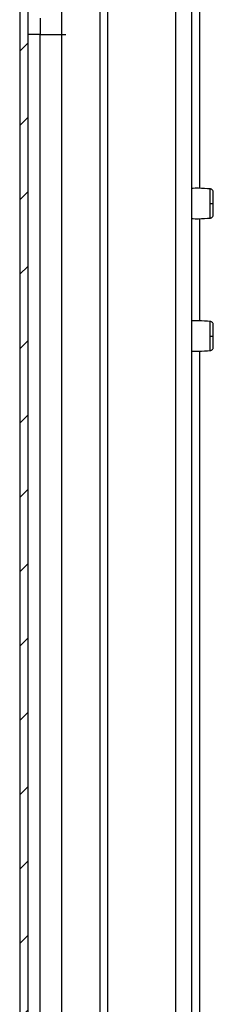
# Model space of a CAD drawing. Units: millimetres. Extents: x 2055 to 4752, y 849 to 4000.
# Drawn here: x 2487 to 2516, y 1906 to 2054 of the extents above; entities that cross this region are included whole.
import ezdxf

# ---------------------------------------------------------------- set-up
doc = ezdxf.new("R2010")
doc.units = ezdxf.units.MM

msp = doc.modelspace()

# ---------------------------------------------------------------- hatches: boundary and pattern name
at = {"linetype": 'Continuous'}
h = msp.add_hatch(dxfattribs=at)
h.set_pattern_fill('ANSI31', scale=2.5, style=0)
h.set_pattern_definition([(45, (2526.73, 1281.1046), (-5.61266, 5.61266), [])])
edge = h.paths.add_edge_path(flags=0)
edge.add_arc((2488.58, 2075.09), 1.8, 90, 180)
edge.add_line((2486.78, 2075.09), (2486.78, 1681.69))
edge.add_arc((2488.58, 1681.69), 1.8, 180, 270)
edge.add_line((2488.58, 1679.89), (2505.28, 1679.89))
edge.add_line((2505.28, 1679.89), (2505.28, 1681.09))
edge.add_line((2505.28, 1681.09), (2488.58, 1681.09))
edge.add_arc((2488.58, 1681.69), 0.6, 180, 270, ccw=False)
edge.add_line((2487.98, 1681.69), (2487.98, 2075.09))
edge.add_arc((2488.58, 2075.09), 0.6, 90, 180, ccw=False)
edge.add_line((2488.58, 2075.69), (2505.28, 2075.69))
edge.add_line((2505.28, 2075.69), (2505.28, 2076.89))
edge.add_line((2505.28, 2076.89), (2488.58, 2076.89))

# ---------------------------------------------------------------- linework, layer by layer
at = {"color": 7, "linetype": 'Continuous'}
for p, q in [((2486.78, 2075.09), (2486.78, 1681.69)), ((2487.98, 2075.09), (2487.98, 1681.69)), ((2512.65, 2058.25), (2512.65, 1887.89)), ((2493.1, 2051.89), (2493.1, 2056.06)), ((2489.85, 2054.39), (2489.85, 2051.89)), ((2489.85, 2051.89), (2487.98, 2051.89)), ((2489.85, 2051.89), (2493.1, 2051.89))]:
    msp.add_line(p, q, dxfattribs=at)
at = {"color": 8, "linetype": 'Continuous'}
for p, q in [((2513.85, 2076.19), (2513.85, 2028.68)), ((2498.87, 2056.22), (2498.87, 1888.39)), ((2500.07, 1888.29), (2500.07, 2056.07)), ((2510.25, 2056.07), (2510.25, 1887.89)), ((2489.85, 1889.81), (2489.85, 2051.89)), ((2493.1, 2051.89), (2493.75, 2051.89)), ((2493.1, 1888.39), (2493.1, 2051.89)), ((2513.85, 2024.1), (2513.85, 2008.68)), ((2513.85, 2004.1), (2513.85, 1887.89))]:
    msp.add_line(p, q, dxfattribs=at)
at = {"color": 7, "linetype": 'Continuous'}
for centre, radius, start, end in [((2515.6, 2038.33), 11.96, 269.4845, 271.6615), ((2515.6, 2018.38), 12.02, 269.4912, 271.6585)]:
    msp.add_arc(centre, radius, start, end, dxfattribs=at)
for points, knots in [([(2515.51, 2028.58), (2514.92, 2028.63), (2513.97, 2028.71), (2513.01, 2028.68), (2512.65, 2028.67)], [0, 0, 0, 0, 0.619115, 1, 1, 1, 1]), ([(2515.95, 2028.09), (2515.94, 2028.15), (2515.93, 2028.27), (2515.82, 2028.43), (2515.67, 2028.55), (2515.55, 2028.57), (2515.49, 2028.58)], [0, 0, 0, 0, 0.241238, 0.499988, 0.758742, 1, 1, 1, 1]), ([(2515.95, 2026.37), (2515.95, 2026.6), (2515.95, 2027.04), (2515.95, 2027.61), (2515.95, 2028), (2515.95, 2028.06), (2515.95, 2028.09)], [0, 0, 0, 0, 0.2500406, 0.5000819, 0.7501142, 1, 1, 1, 1]), ([(2515.49, 2026.08), (2515.49, 2026.12), (2515.49, 2026.22), (2515.49, 2026.32), (2515.49, 2026.37)], [0, 0, 0, 0, 0.49996, 1, 1, 1, 1]), ([(2515.95, 2024.69), (2515.95, 2024.72), (2515.95, 2024.76), (2515.95, 2025.15), (2515.95, 2025.71), (2515.95, 2026.15), (2515.95, 2026.37)], [0, 0, 0, 0, 0.249787, 0.499774, 0.749865, 1, 1, 1, 1]), ([(2515.49, 2024.19), (2515.55, 2024.21), (2515.67, 2024.23), (2515.82, 2024.35), (2515.93, 2024.51), (2515.94, 2024.63), (2515.95, 2024.69)], [0, 0, 0, 0, 0.2412646, 0.5000205, 0.7587672, 1, 1, 1, 1]), ([(2512.65, 2024.11), (2513.01, 2024.1), (2513.97, 2024.07), (2514.92, 2024.15), (2515.51, 2024.2)], [0, 0, 0, 0, 0.380885, 1, 1, 1, 1]), ([(2515.51, 2008.58), (2514.92, 2008.63), (2513.97, 2008.71), (2513.01, 2008.68), (2512.65, 2008.67)], [0, 0, 0, 0, 0.6191146, 1, 1, 1, 1]), ([(2515.95, 2008.09), (2515.94, 2008.15), (2515.93, 2008.27), (2515.82, 2008.43), (2515.67, 2008.55), (2515.55, 2008.57), (2515.49, 2008.58)], [0, 0, 0, 0, 0.24124, 0.499992, 0.758735, 1, 1, 1, 1]), ([(2515.95, 2006.37), (2515.95, 2006.6), (2515.95, 2007.04), (2515.95, 2007.61), (2515.95, 2008), (2515.95, 2008.06), (2515.95, 2008.09)], [0, 0, 0, 0, 0.2500406, 0.5000819, 0.7501142, 1, 1, 1, 1]), ([(2515.49, 2006.08), (2515.49, 2006.12), (2515.49, 2006.22), (2515.49, 2006.32), (2515.49, 2006.37)], [0, 0, 0, 0, 0.5000101, 1, 1, 1, 1]), ([(2515.95, 2004.69), (2515.95, 2004.72), (2515.95, 2004.76), (2515.95, 2005.15), (2515.95, 2005.71), (2515.95, 2006.15), (2515.95, 2006.37)], [0, 0, 0, 0, 0.249785, 0.499771, 0.749861, 1, 1, 1, 1]), ([(2512.65, 2004.11), (2513.01, 2004.1), (2513.97, 2004.07), (2514.92, 2004.15), (2515.51, 2004.2)], [0, 0, 0, 0, 0.380885, 1, 1, 1, 1]), ([(2515.49, 2004.19), (2515.55, 2004.21), (2515.67, 2004.23), (2515.82, 2004.35), (2515.93, 2004.51), (2515.94, 2004.63), (2515.95, 2004.69)], [0, 0, 0, 0, 0.241269, 0.500023, 0.758769, 1, 1, 1, 1])]:
    msp.add_open_spline(points, degree=3, knots=knots, dxfattribs=at)
at = {"color": 8, "linetype": 'Continuous'}
for points, knots in [([(2515.49, 2026.37), (2515.49, 2026.64), (2515.49, 2027.19), (2515.49, 2027.91), (2515.49, 2028.39), (2515.49, 2028.61), (2515.49, 2028.57), (2515.49, 2028.56)], [0, 0, 0, 0, 0.237902, 0.475812, 0.713708, 0.951616, 1, 1, 1, 1]), ([(2515.49, 2024.22), (2515.49, 2024.23), (2515.49, 2024.25), (2515.49, 2024.64), (2515.49, 2025.27), (2515.49, 2025.81), (2515.49, 2026.08)], [0, 0, 0, 0, 0.2099415, 0.4732869, 0.7366452, 1, 1, 1, 1]), ([(2515.49, 2006.37), (2515.49, 2006.64), (2515.49, 2007.19), (2515.49, 2007.91), (2515.49, 2008.39), (2515.49, 2008.61), (2515.49, 2008.57), (2515.49, 2008.56)], [0, 0, 0, 0, 0.2379056, 0.4758112, 0.7137087, 0.951616, 1, 1, 1, 1]), ([(2515.49, 2004.22), (2515.49, 2004.23), (2515.49, 2004.25), (2515.49, 2004.64), (2515.49, 2005.27), (2515.49, 2005.81), (2515.49, 2006.08)], [0, 0, 0, 0, 0.209943, 0.473286, 0.736649, 1, 1, 1, 1])]:
    msp.add_open_spline(points, degree=3, knots=knots, dxfattribs=at)

doc.saveas('drawing.dxf')
